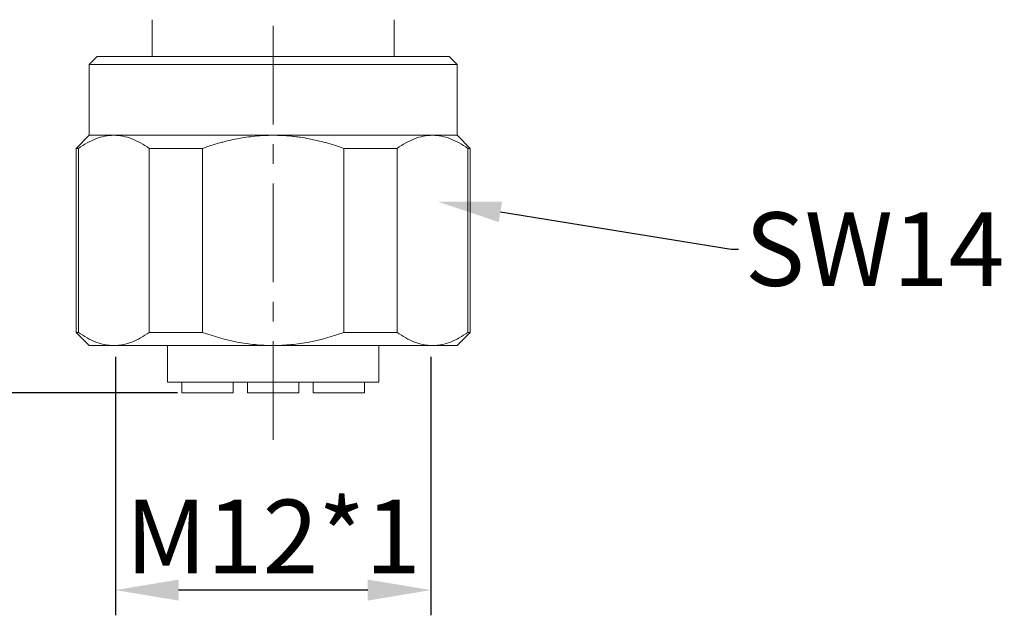
# Model space of a CAD drawing. Units: millimetres. Extents: x 11 to 1637, y 29 to 670.
# Drawn here: x 1439 to 1477, y 576 to 599 of the extents above; entities that cross this region are included whole.
import ezdxf
from ezdxf import colors
from ezdxf.entities.mleader import LeaderData, LeaderLine
from ezdxf.math import Vec2, Vec3

# ---------------------------------------------------------------- set-up
doc = ezdxf.new("R2010")
doc.units = ezdxf.units.MM
doc.header["$MEASUREMENT"] = 0
doc.linetypes.add('CENTER', pattern=[2, 1.25, -0.25, 0.25, -0.25])
doc.layers.add('1', color=7, linetype='Continuous')
doc.layers.add('CEN', color=1, linetype='CENTER', lineweight=15)
doc.layers.add('DIM', color=3, linetype='Continuous', lineweight=15)
doc.styles.add('Romans字体', font='romans.shx', dxfattribs={"width": 0.75})
doc.dimstyles.new('01', dxfattribs={"dimscale": 0.8, "dimtxt": 3.5, "dimasz": 3, "dimexe": 1.2, "dimexo": 0.2, "dimgap": 0.8, "dimtad": 1, "dimdsep": 46, "dimtxsty": 'Romans字体', "dimcen": 0, "dimclrd": 1, "dimclre": 6, "dimclrt": 4, "dimazin": 2, "dimtfac": 1, "dimtofl": 0, "dimtmove": 0, "dimatfit": 3, "dimfxl": 1, "dimtolj": 1, "dimtzin": 0, "dimarcsym": 0})

# ---------------------------------------------------------------- blocks, each defined once
blk = doc.blocks.new('*D3')
at = {"layer": 'Defpoints', "color": 0}
for p in [(1443.319, 613.047), (1432.971, 584.847), (1445.339, 584.847)]:
    blk.add_point(p, dxfattribs=at)
at = {"layer": 'DIM', "color": 6, "lineweight": -2}
for p, q in [((1443.159, 613.047), (1432.011, 613.047)), ((1445.179, 584.847), (1432.011, 584.847))]:
    blk.add_line(p, q, dxfattribs=at)
at = {"layer": 'DIM', "color": 1, "lineweight": -2}
blk.add_line((1432.971, 610.647), (1432.971, 587.247), dxfattribs=at)
at = {"layer": 'DIM', "color": 1}
for points in [[(1432.571, 610.647), (1433.371, 610.647), (1432.971, 613.047)], [(1432.571, 587.247), (1433.371, 587.247), (1432.971, 584.847)]]:
    blk.add_solid(points, dxfattribs=at)
at = {"layer": 'DIM', "color": 4, "insert": (1430.931, 599.247), "char_height": 2.8, "attachment_point": 5, "rotation": 90, "style": 'Romans字体'}
blk.add_mtext('\\A1;28.2', dxfattribs=at)
blk = doc.blocks.new('*D5')
at = {"layer": 'Defpoints', "color": 0}
for p in [(1442.819, 586.38), (1454.819, 586.38), (1442.819, 577.339)]:
    blk.add_point(p, dxfattribs=at)
at = {"layer": 'DIM', "color": 6, "lineweight": -2}
for p, q in [((1442.819, 586.22), (1442.819, 576.379)), ((1454.819, 586.22), (1454.819, 576.379))]:
    blk.add_line(p, q, dxfattribs=at)
at = {"layer": 'DIM', "color": 1, "lineweight": -2}
blk.add_line((1452.419, 577.339), (1445.219, 577.339), dxfattribs=at)
at = {"layer": 'DIM', "color": 1}
for points in [[(1445.219, 577.739), (1445.219, 576.939), (1442.819, 577.339)], [(1452.419, 577.739), (1452.419, 576.939), (1454.819, 577.339)]]:
    blk.add_solid(points, dxfattribs=at)
at = {"layer": 'DIM', "color": 4, "insert": (1448.819, 579.379), "char_height": 2.8, "attachment_point": 5, "style": 'Romans字体'}
blk.add_mtext('\\A1;M12*1', dxfattribs=at)

msp = doc.modelspace()

# ---------------------------------------------------------------- linework, layer by layer
at = {"layer": '1', "color": 7, "linetype": 'Continuous', "lineweight": 18}
for p, q in [((1444.219, 599.047), (1444.219, 597.647)), ((1453.419, 597.647), (1453.419, 599.047)), ((1442.119, 597.647), (1441.819, 597.347)), ((1455.519, 597.647), (1442.119, 597.647)), ((1455.819, 597.347), (1455.519, 597.647)), ((1455.819, 597.347), (1441.819, 597.347)), ((1441.819, 597.347), (1441.819, 594.647)), ((1455.819, 594.647), (1455.819, 597.347)), ((1441.819, 594.647), (1441.319, 594.147)), ((1441.819, 594.647), (1442.757, 594.647)), ((1442.757, 594.647), (1448.819, 594.647)), ((1448.819, 594.647), (1454.881, 594.647)), ((1454.881, 594.647), (1455.819, 594.647)), ((1456.319, 594.147), (1455.819, 594.647)), ((1441.319, 594.147), (1441.319, 587.147)), ((1441.319, 594.147), (1441.411, 594.147)), ((1441.411, 594.147), (1441.411, 587.147)), ((1446.127, 594.147), (1444.103, 594.147)), ((1444.103, 594.147), (1444.103, 587.147)), ((1446.127, 594.147), (1446.127, 587.147)), ((1453.535, 594.147), (1451.512, 594.147)), ((1451.512, 594.147), (1451.512, 587.147)), ((1453.535, 594.147), (1453.535, 587.147)), ((1456.319, 594.147), (1456.228, 594.147)), ((1456.228, 594.147), (1456.228, 587.147)), ((1456.319, 587.147), (1456.319, 594.147)), ((1441.411, 587.147), (1441.319, 587.147)), ((1441.319, 587.147), (1441.819, 586.647)), ((1444.103, 587.147), (1446.127, 587.147)), ((1451.512, 587.147), (1453.535, 587.147)), ((1455.819, 586.647), (1456.319, 587.147)), ((1456.319, 587.147), (1456.228, 587.147)), ((1441.819, 586.647), (1442.757, 586.647)), ((1448.819, 586.647), (1442.757, 586.647)), ((1444.794, 586.647), (1444.799, 585.247)), ((1454.881, 586.647), (1448.819, 586.647)), ((1452.839, 585.247), (1452.844, 586.647)), ((1455.819, 586.647), (1454.881, 586.647)), ((1452.839, 585.247), (1444.799, 585.247)), ((1445.339, 585.247), (1445.339, 584.847)), ((1445.443, 585.247), (1445.443, 585.234)), ((1447.299, 584.847), (1447.299, 585.247)), ((1447.839, 585.247), (1447.839, 584.847)), ((1449.799, 584.847), (1449.799, 585.247)), ((1449.988, 585.247), (1449.988, 585.234)), ((1450.339, 585.247), (1450.339, 584.847)), ((1450.638, 585.234), (1450.638, 585.247)), ((1452.299, 584.847), (1452.299, 585.247)), ((1447.299, 584.847), (1445.339, 584.847)), ((1449.799, 584.847), (1447.839, 584.847)), ((1452.299, 584.847), (1450.339, 584.847))]:
    msp.add_line(p, q, dxfattribs=at)
for points, knots in [([(1442.757, 594.647), (1442.728, 594.647), (1442.699, 594.646), (1442.641, 594.643), (1442.555, 594.637), (1442.469, 594.624), (1442.298, 594.59), (1442.185, 594.557), (1441.849, 594.428), (1441.628, 594.303), (1441.411, 594.147)], [0, 0, 0, 0, 0.0625, 0.0625, 0.125, 0.25, 0.25, 0.5, 0.5, 1, 1, 1, 1]), ([(1444.103, 594.147), (1443.886, 594.303), (1443.665, 594.428), (1443.329, 594.557), (1443.216, 594.59), (1442.988, 594.635), (1442.873, 594.647), (1442.757, 594.647)], [0, 0, 0, 0, 0.5, 0.5, 0.75, 0.75, 1, 1, 1, 1]), ([(1448.819, 594.647), (1448.591, 594.647), (1448.363, 594.635), (1447.909, 594.591), (1447.684, 594.558), (1447.346, 594.494), (1447.177, 594.458), (1447.009, 594.417), (1446.897, 594.388), (1446.841, 594.373), (1446.562, 594.295), (1446.343, 594.224), (1446.127, 594.147)], [0, 0, 0, 0, 0.25, 0.25, 0.5, 0.5, 0.625, 0.6875, 0.6875, 0.75, 0.75, 1, 1, 1, 1]), ([(1451.512, 594.147), (1451.081, 594.301), (1450.642, 594.427), (1450.078, 594.535), (1449.907, 594.564), (1449.735, 594.587), (1449.62, 594.601), (1449.563, 594.607), (1449.276, 594.635), (1449.047, 594.647), (1448.819, 594.647)], [0, 0, 0, 0, 0.5, 0.5, 0.625, 0.6875, 0.6875, 0.75, 0.75, 1, 1, 1, 1]), ([(1454.881, 594.647), (1454.852, 594.647), (1454.823, 594.646), (1454.766, 594.643), (1454.679, 594.637), (1454.593, 594.624), (1454.422, 594.59), (1454.309, 594.557), (1453.973, 594.428), (1453.753, 594.303), (1453.535, 594.147)], [0, 0, 0, 0, 0.0625, 0.0625, 0.125, 0.25, 0.25, 0.5, 0.5, 1, 1, 1, 1]), ([(1456.228, 594.147), (1456.01, 594.303), (1455.789, 594.428), (1455.453, 594.557), (1455.34, 594.59), (1455.112, 594.635), (1454.997, 594.647), (1454.881, 594.647)], [0, 0, 0, 0, 0.5, 0.5, 0.75, 0.75, 1, 1, 1, 1]), ([(1441.411, 587.147), (1441.628, 586.99), (1441.849, 586.865), (1442.185, 586.736), (1442.298, 586.703), (1442.526, 586.658), (1442.641, 586.647), (1442.757, 586.647)], [0, 0, 0, 0, 0.5, 0.5, 0.75, 0.75, 1, 1, 1, 1]), ([(1442.757, 586.647), (1442.786, 586.647), (1442.815, 586.647), (1442.873, 586.65), (1442.959, 586.657), (1443.045, 586.669), (1443.216, 586.703), (1443.329, 586.736), (1443.665, 586.865), (1443.886, 586.99), (1444.103, 587.147)], [0, 0, 0, 0, 0.0625, 0.0625, 0.125, 0.25, 0.25, 0.5, 0.5, 1, 1, 1, 1]), ([(1446.127, 587.147), (1446.563, 586.99), (1447.225, 586.802), (1447.903, 586.703), (1448.358, 586.658), (1448.588, 586.647), (1448.819, 586.647)], [0, 0, 0, 0, 0.5, 0.75, 0.75, 1, 1, 1, 1]), ([(1448.819, 586.647), (1448.877, 586.647), (1448.935, 586.647), (1449.051, 586.65), (1449.109, 586.652), (1449.283, 586.661), (1449.398, 586.67), (1449.742, 586.703), (1449.968, 586.737), (1450.641, 586.866), (1451.08, 586.992), (1451.512, 587.147)], [0, 0, 0, 0, 0.0625, 0.0625, 0.125, 0.125, 0.25, 0.25, 0.5, 0.5, 1, 1, 1, 1]), ([(1453.535, 587.147), (1453.753, 586.99), (1453.973, 586.865), (1454.31, 586.736), (1454.423, 586.703), (1454.65, 586.658), (1454.765, 586.647), (1454.881, 586.647)], [0, 0, 0, 0, 0.5, 0.5, 0.75, 0.75, 1, 1, 1, 1]), ([(1454.881, 586.647), (1454.91, 586.647), (1454.939, 586.647), (1454.997, 586.65), (1455.084, 586.657), (1455.17, 586.669), (1455.341, 586.703), (1455.454, 586.736), (1455.79, 586.865), (1456.01, 586.99), (1456.228, 587.147)], [0, 0, 0, 0, 0.0625, 0.0625, 0.125, 0.25, 0.25, 0.5, 0.5, 1, 1, 1, 1])]:
    msp.add_open_spline(points, degree=3, knots=knots, dxfattribs=at)
at = {"layer": 'CEN', "color": 1, "linetype": 'CENTER', "ltscale": 3}
msp.add_line((1448.819, 583.057), (1448.819, 615.163), dxfattribs=at)

# ---------------------------------------------------------------- dimensions: what is measured, and where the dimension line sits
at = {"layer": 'DIM'}
dim = msp.add_linear_dim(base=(1432.971, 584.847), p1=(1443.319, 613.047), p2=(1445.339, 584.847), angle=90, dimstyle='01', dxfattribs=at)
dim.commit()
dim.dimension.update_dxf_attribs({"geometry": '*D3', "text_midpoint": (1432.971, 599.247), "dimtype": 160})
dim = msp.add_linear_dim(base=(1442.819, 577.339), p1=(1454.819, 586.38), p2=(1442.819, 586.38), text='M<>*1', dimstyle='01', dxfattribs=at)
dim.commit()
dim.dimension.update_dxf_attribs({"geometry": '*D5', "text_midpoint": (1448.819, 577.339), "dimtype": 160})

# ---------------------------------------------------------------- leaders
ml = msp.add_multileader_mtext('Standard', dxfattribs=at)
ml.set_content('SW14', color=4, style='Romans字体')
ml.set_leader_properties(color=1)
ml.build(insert=Vec2(0, 0))
ml.multileader.update_dxf_attribs({"text_left_attachment_type": 2, "text_right_attachment_type": 2, "dogleg_length": 0.36, "arrow_head_size": 2.4, "scale": 0.8})
ctx = ml.context
ctx.base_point, ctx.scale, ctx.char_height, ctx.arrow_head_size, ctx.landing_gap_size, ctx.plane_origin = Vec3(1466.531, 590.316), 0.8, 2.8, 2.4, 0.24, Vec3(1455.097, 592.118)
ctx.left_attachment, ctx.right_attachment = 2, 2
notes = []
notes.append((ctx, [(0, (1, 1, 0), (1466.243, 590.316), (1, 0), 0.288, [(0, [(1455.097, 592.118)], 0, [])])]))
ctx.mtext.insert, ctx.mtext.flow_direction = Vec3(1466.771, 591.716), 5
for ctx, leaders in notes:
    for number, flags, end, landing, length, lines in leaders:
        leader = LeaderData()
        leader.index, (leader.has_last_leader_line, leader.has_dogleg_vector, leader.attachment_direction) = number, flags
        leader.last_leader_point, leader.dogleg_vector, leader.dogleg_length = Vec3(end), Vec3(landing), length
        for number, points, colour, breaks in lines:
            line = LeaderLine()
            line.index, line.vertices, line.color, line.breaks = number, Vec3.list(points), colors.encode_raw_color(colour), breaks
            leader.lines.append(line)
        ctx.leaders.append(leader)

doc.saveas('drawing.dxf')
